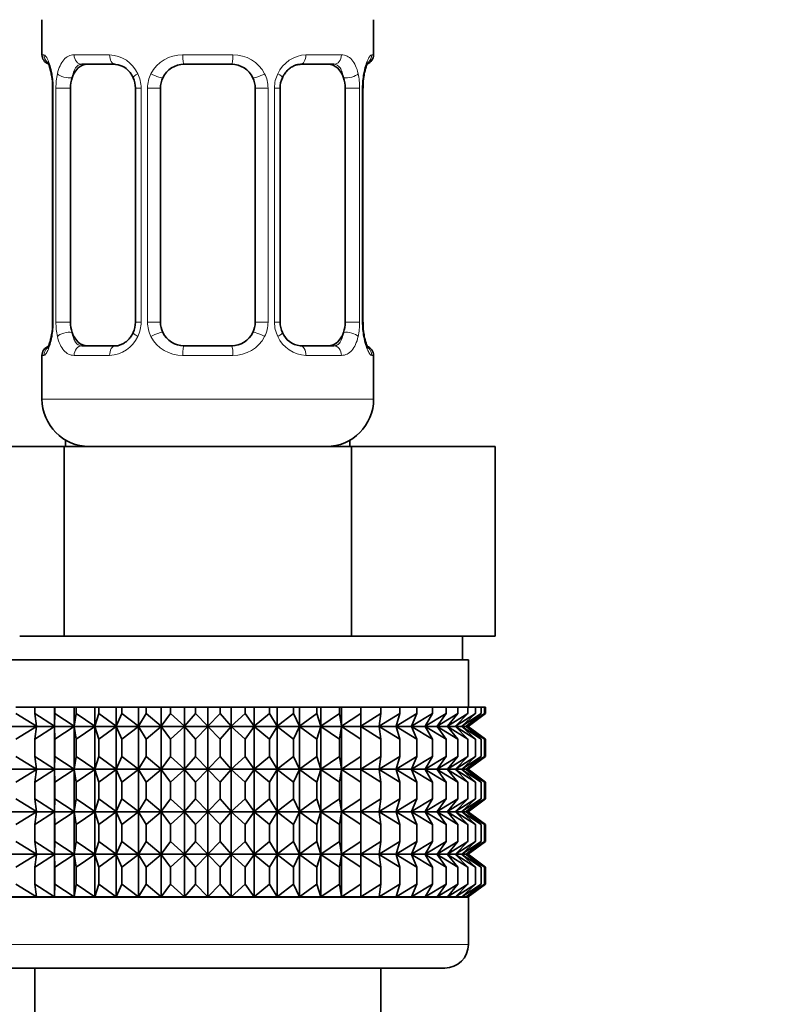
# Model space of a CAD drawing. Units: millimetres. Extents: x 0 to 1478, y 0 to 1758.
# Drawn here: x 407 to 439, y 626 to 667 of the extents above; entities that cross this region are included whole.
import ezdxf
from ezdxf import colors
from ezdxf.entities.mleader import LeaderData, LeaderLine
from ezdxf.math import Vec2, Vec3

# ---------------------------------------------------------------- set-up
doc = ezdxf.new("R2010")
doc.units = ezdxf.units.MM
doc.layers.add('DV7_Défaut', color=7, linetype='Continuous')
doc.layers.add('Défaut', color=7, linetype='Continuous')

# ---------------------------------------------------------------- blocks, each defined once
blk = doc.blocks.new('_DOT')
at = {"color": 0}
blk.add_line((0, 0), (-1, 0), dxfattribs=at)
at = {"color": 0, "const_width": 0.333}
blk.add_lwpolyline([(-0.1665, 0, 1), (0.1665, 0, 1)], format="xyb", close=True, dxfattribs=at)
blk = doc.blocks.new('SE6')
at = {"layer": 'DV7_Défaut', "color": 7, "linetype": 'Continuous', "lineweight": 35}
for p, q in [((407.5, 667.081), (407.5, 665.599)), ((421.5, 665.599), (421.5, 667.081)), ((410.594, 665.199), (409.18, 665.199)), ((415.5, 665.199), (413.5, 665.199)), ((419.82, 665.199), (418.406, 665.199)), ((407.951, 664.199), (407.951, 654.324)), ((408.702, 654.324), (408.702, 664.199)), ((411.447, 664.199), (411.447, 654.324)), ((412.5, 654.324), (412.5, 664.199)), ((416.5, 664.199), (416.5, 654.324)), ((417.554, 654.324), (417.554, 664.199)), ((420.298, 664.199), (420.298, 654.324)), ((421.049, 654.324), (421.049, 664.199)), ((409.18, 653.324), (410.594, 653.324)), ((413.5, 653.324), (415.5, 653.324)), ((418.406, 653.324), (419.82, 653.324)), ((407.5, 652.924), (407.5, 651.081)), ((421.5, 651.081), (421.5, 652.924)), ((402.376, 649.081), (408.438, 649.081)), ((408.438, 649.081), (420.562, 649.081)), ((408.438, 641.081), (408.438, 649.081)), ((408.5, 649.349), (408.5, 649.081)), ((420.5, 649.081), (420.5, 649.349)), ((420.562, 649.081), (426.624, 649.081)), ((420.562, 641.081), (420.562, 649.081)), ((426.624, 641.081), (426.624, 649.081)), ((406.559, 641.081), (408.438, 641.081)), ((408.438, 641.081), (412.195, 641.081)), ((412.195, 641.081), (416.805, 641.081)), ((416.805, 641.081), (420.562, 641.081)), ((420.562, 641.081), (422.441, 641.081)), ((422.441, 641.081), (424.746, 641.081)), ((424.746, 641.081), (426.624, 641.081)), ((425.25, 640.081), (425.25, 641.081)), ((403.5, 640.081), (425.5, 640.081)), ((425.5, 638.081), (425.5, 640.081)), ((406.401, 638.081), (407.193, 638.081)), ((407.193, 638.081), (408.034, 638.081)), ((407.193, 637.815), (407.193, 638.081)), ((408.034, 638.081), (408.044, 638.081)), ((408.034, 637.28), (408.034, 638.081)), ((408.044, 638.081), (408.858, 638.081)), ((408.044, 637.815), (408.044, 638.081)), ((408.858, 638.081), (408.946, 638.081)), ((408.858, 637.28), (408.858, 638.081)), ((408.946, 638.081), (409.727, 638.081)), ((408.946, 637.815), (408.946, 638.081)), ((409.727, 638.081), (409.894, 638.081)), ((409.727, 637.28), (409.727, 638.081)), ((409.894, 638.081), (410.635, 638.081)), ((409.894, 637.815), (409.894, 638.081)), ((410.635, 638.081), (410.878, 638.081)), ((410.635, 637.28), (410.635, 638.081)), ((410.878, 638.081), (411.574, 638.081)), ((410.878, 637.815), (410.878, 638.081)), ((411.574, 638.081), (411.892, 638.081)), ((411.574, 637.28), (411.574, 638.081)), ((411.892, 638.081), (412.536, 638.081)), ((411.892, 637.815), (411.892, 638.081)), ((412.536, 638.081), (412.927, 638.081)), ((412.536, 637.28), (412.536, 638.081)), ((412.927, 638.081), (413.514, 638.081)), ((412.927, 637.815), (412.927, 638.081)), ((413.514, 638.081), (413.974, 638.081)), ((413.514, 637.28), (413.514, 638.081)), ((413.974, 638.081), (414.5, 638.081)), ((413.974, 638.081), (413.974, 637.815)), ((414.5, 638.081), (415.026, 638.081)), ((414.5, 637.28), (414.5, 638.081)), ((415.026, 638.081), (415.486, 638.081)), ((415.026, 637.815), (415.026, 638.081)), ((415.486, 638.081), (416.073, 638.081)), ((415.486, 637.28), (415.486, 638.081)), ((416.073, 638.081), (416.464, 638.081)), ((416.073, 637.815), (416.073, 638.081)), ((416.464, 638.081), (417.108, 638.081)), ((416.464, 637.28), (416.464, 638.081)), ((417.108, 638.081), (417.426, 638.081)), ((417.108, 637.815), (417.108, 638.081)), ((417.426, 638.081), (418.122, 638.081)), ((417.426, 637.28), (417.426, 638.081)), ((418.122, 638.081), (418.365, 638.081)), ((418.122, 637.815), (418.122, 638.081)), ((418.365, 638.081), (419.106, 638.081)), ((418.365, 637.28), (418.365, 638.081)), ((419.106, 638.081), (419.273, 638.081)), ((419.106, 637.815), (419.106, 638.081)), ((419.273, 638.081), (420.054, 638.081)), ((419.273, 637.28), (419.273, 638.081)), ((420.054, 638.081), (420.142, 638.081)), ((420.054, 637.815), (420.054, 638.081)), ((420.142, 638.081), (420.957, 638.081)), ((420.142, 637.28), (420.142, 638.081)), ((420.957, 638.081), (420.966, 638.081)), ((420.957, 637.815), (420.957, 638.081)), ((420.966, 638.081), (421.807, 638.081)), ((420.966, 637.28), (420.966, 638.081)), ((421.807, 638.081), (422.599, 638.081)), ((421.807, 637.815), (421.807, 638.081)), ((422.599, 638.081), (423.326, 638.081)), ((422.599, 637.815), (422.599, 638.081)), ((423.326, 638.081), (423.982, 638.081)), ((423.326, 637.815), (423.326, 638.081)), ((423.982, 638.081), (424.561, 638.081)), ((423.982, 637.815), (423.982, 638.081)), ((424.561, 638.081), (425.059, 638.081)), ((424.561, 637.815), (424.561, 638.081)), ((425.059, 638.081), (425.473, 638.081)), ((425.059, 637.815), (425.059, 638.081)), ((425.473, 638.081), (425.798, 638.081)), ((425.473, 637.815), (425.473, 638.081)), ((425.798, 638.081), (426.032, 638.081)), ((425.798, 637.815), (425.798, 638.081)), ((426.032, 638.081), (426.173, 638.081)), ((426.032, 637.815), (426.032, 638.081)), ((426.173, 638.081), (426.22, 638.081)), ((426.173, 637.815), (426.173, 638.081)), ((426.22, 637.815), (426.22, 638.081)), ((407.263, 637.28), (406.401, 637.815)), ((408.034, 637.28), (407.193, 637.815)), ((407.193, 637.815), (407.263, 637.28)), ((408.044, 637.815), (408.034, 637.28)), ((408.858, 637.28), (408.044, 637.815)), ((408.946, 637.815), (408.858, 637.28)), ((409.727, 637.28), (408.946, 637.815)), ((409.894, 637.815), (409.727, 637.28)), ((410.635, 637.28), (409.894, 637.815)), ((410.878, 637.815), (410.635, 637.28)), ((411.574, 637.28), (410.878, 637.815)), ((411.892, 637.815), (411.574, 637.28)), ((412.536, 637.28), (411.892, 637.815)), ((412.927, 637.815), (412.536, 637.28)), ((413.514, 637.28), (412.927, 637.815)), ((413.974, 637.815), (413.514, 637.28)), ((414.5, 637.28), (413.974, 637.815)), ((415.026, 637.815), (414.5, 637.28)), ((415.486, 637.28), (415.026, 637.815)), ((416.073, 637.815), (415.486, 637.28)), ((416.464, 637.28), (416.073, 637.815)), ((417.108, 637.815), (416.464, 637.28)), ((417.426, 637.28), (417.108, 637.815)), ((418.122, 637.815), (417.426, 637.28)), ((418.365, 637.28), (418.122, 637.815)), ((419.106, 637.815), (418.365, 637.28)), ((419.273, 637.28), (419.106, 637.815)), ((420.054, 637.815), (419.273, 637.28)), ((420.142, 637.28), (420.054, 637.815)), ((420.957, 637.815), (420.142, 637.28)), ((420.966, 637.28), (420.957, 637.815)), ((421.807, 637.815), (420.966, 637.28)), ((422.599, 637.815), (421.737, 637.28)), ((421.737, 637.28), (421.807, 637.815)), ((423.326, 637.815), (422.451, 637.28)), ((422.451, 637.28), (422.599, 637.815)), ((423.982, 637.815), (423.1, 637.28)), ((423.1, 637.28), (423.326, 637.815)), ((424.561, 637.815), (423.68, 637.28)), ((423.68, 637.28), (423.982, 637.815)), ((425.059, 637.815), (424.187, 637.28)), ((424.187, 637.28), (424.561, 637.815)), ((425.473, 637.815), (424.615, 637.28)), ((424.615, 637.28), (425.059, 637.815)), ((425.798, 637.815), (424.962, 637.28)), ((424.962, 637.28), (425.473, 637.815)), ((426.032, 637.815), (425.224, 637.28)), ((425.224, 637.28), (425.798, 637.815)), ((426.173, 637.815), (425.401, 637.28)), ((425.401, 637.28), (426.032, 637.815)), ((426.22, 637.815), (425.489, 637.28)), ((425.489, 637.28), (426.173, 637.815)), ((425.491, 637.273), (426.22, 637.815)), ((403.51, 637.273), (425.491, 637.273)), ((406.401, 636.731), (407.263, 637.266)), ((407.263, 637.266), (407.193, 636.731)), ((407.193, 636.731), (408.034, 637.266)), ((408.034, 637.266), (408.044, 636.731)), ((408.034, 635.477), (408.034, 637.266)), ((408.044, 636.731), (408.858, 637.266)), ((408.858, 637.266), (408.946, 636.731)), ((408.858, 635.477), (408.858, 637.266)), ((408.946, 636.731), (409.727, 637.266)), ((409.727, 637.266), (409.894, 636.731)), ((409.727, 635.477), (409.727, 637.266)), ((409.894, 636.731), (410.635, 637.266)), ((410.635, 637.266), (410.878, 636.731)), ((410.635, 635.477), (410.635, 637.266)), ((410.878, 636.731), (411.574, 637.266)), ((411.574, 637.266), (411.892, 636.731)), ((411.574, 635.477), (411.574, 637.266)), ((411.892, 636.731), (412.536, 637.266)), ((412.536, 637.266), (412.927, 636.731)), ((412.536, 635.477), (412.536, 637.266)), ((412.927, 636.731), (413.514, 637.266)), ((413.514, 637.266), (413.974, 636.731)), ((413.514, 635.477), (413.514, 637.266)), ((413.974, 636.731), (414.5, 637.266)), ((414.5, 637.266), (415.026, 636.731)), ((414.5, 635.477), (414.5, 637.266)), ((415.026, 636.731), (415.486, 637.266)), ((415.486, 637.266), (416.073, 636.731)), ((415.486, 635.477), (415.486, 637.266)), ((416.073, 636.731), (416.464, 637.266)), ((416.464, 637.266), (417.108, 636.731)), ((416.464, 635.477), (416.464, 637.266)), ((417.108, 636.731), (417.426, 637.266)), ((417.426, 637.266), (418.122, 636.731)), ((417.426, 635.477), (417.426, 637.266)), ((418.122, 636.731), (418.365, 637.266)), ((418.365, 637.266), (419.106, 636.731)), ((418.365, 635.477), (418.365, 637.266)), ((419.106, 636.731), (419.273, 637.266)), ((419.273, 637.266), (420.054, 636.731)), ((419.273, 635.477), (419.273, 637.266)), ((420.054, 636.731), (420.142, 637.266)), ((420.142, 637.266), (420.957, 636.731)), ((420.142, 635.477), (420.142, 637.266)), ((420.957, 636.731), (420.966, 637.266)), ((420.966, 637.266), (421.807, 636.731)), ((420.966, 635.477), (420.966, 637.266)), ((421.807, 636.731), (421.737, 637.266)), ((421.737, 637.266), (422.599, 636.731)), ((422.599, 636.731), (422.451, 637.266)), ((422.451, 637.266), (423.326, 636.731)), ((423.326, 636.731), (423.1, 637.266)), ((423.1, 637.266), (423.982, 636.731)), ((423.982, 636.731), (423.68, 637.266)), ((423.68, 637.266), (424.561, 636.731)), ((424.561, 636.731), (424.187, 637.266)), ((424.187, 637.266), (425.059, 636.731)), ((425.059, 636.731), (424.615, 637.266)), ((424.615, 637.266), (425.473, 636.731)), ((425.473, 636.731), (424.962, 637.266)), ((424.962, 637.266), (425.798, 636.731)), ((425.798, 636.731), (425.224, 637.266)), ((425.224, 637.266), (426.032, 636.731)), ((426.032, 636.731), (425.401, 637.266)), ((425.401, 637.266), (426.173, 636.731)), ((426.173, 636.731), (425.489, 637.266)), ((425.489, 637.266), (426.22, 636.731)), ((426.22, 636.731), (425.491, 637.273)), ((407.193, 636.012), (407.193, 636.731)), ((408.044, 636.012), (408.044, 636.731)), ((408.946, 636.012), (408.946, 636.731)), ((409.894, 636.012), (409.894, 636.731)), ((410.878, 636.012), (410.878, 636.731)), ((411.892, 636.012), (411.892, 636.731)), ((412.927, 636.012), (412.927, 636.731)), ((413.974, 636.731), (413.974, 636.012)), ((415.026, 636.012), (415.026, 636.731)), ((416.073, 636.012), (416.073, 636.731)), ((417.108, 636.012), (417.108, 636.731)), ((418.122, 636.012), (418.122, 636.731)), ((419.106, 636.012), (419.106, 636.731)), ((420.054, 636.012), (420.054, 636.731)), ((420.957, 636.012), (420.957, 636.731)), ((421.807, 636.012), (421.807, 636.731)), ((422.599, 636.012), (422.599, 636.731)), ((423.326, 636.012), (423.326, 636.731)), ((423.982, 636.012), (423.982, 636.731)), ((424.561, 636.012), (424.561, 636.731)), ((425.059, 636.012), (425.059, 636.731)), ((425.473, 636.012), (425.473, 636.731)), ((425.798, 636.012), (425.798, 636.731)), ((426.032, 636.012), (426.032, 636.731)), ((426.173, 636.012), (426.173, 636.731)), ((426.22, 636.012), (426.22, 636.731)), ((407.263, 635.477), (406.401, 636.012)), ((408.034, 635.477), (407.193, 636.012)), ((407.193, 636.012), (407.263, 635.477)), ((408.044, 636.012), (408.034, 635.477)), ((408.858, 635.477), (408.044, 636.012)), ((408.946, 636.012), (408.858, 635.477)), ((409.727, 635.477), (408.946, 636.012)), ((409.894, 636.012), (409.727, 635.477)), ((410.635, 635.477), (409.894, 636.012)), ((410.878, 636.012), (410.635, 635.477)), ((411.574, 635.477), (410.878, 636.012)), ((411.892, 636.012), (411.574, 635.477)), ((412.536, 635.477), (411.892, 636.012)), ((412.927, 636.012), (412.536, 635.477)), ((413.514, 635.477), (412.927, 636.012)), ((413.974, 636.012), (413.514, 635.477)), ((414.5, 635.477), (413.974, 636.012)), ((415.026, 636.012), (414.5, 635.477)), ((415.486, 635.477), (415.026, 636.012)), ((416.073, 636.012), (415.486, 635.477)), ((416.464, 635.477), (416.073, 636.012)), ((417.108, 636.012), (416.464, 635.477)), ((417.426, 635.477), (417.108, 636.012)), ((418.122, 636.012), (417.426, 635.477)), ((418.365, 635.477), (418.122, 636.012)), ((419.106, 636.012), (418.365, 635.477)), ((419.273, 635.477), (419.106, 636.012)), ((420.054, 636.012), (419.273, 635.477)), ((420.142, 635.477), (420.054, 636.012)), ((420.957, 636.012), (420.142, 635.477)), ((420.966, 635.477), (420.957, 636.012)), ((421.807, 636.012), (420.966, 635.477)), ((422.599, 636.012), (421.737, 635.477)), ((421.737, 635.477), (421.807, 636.012)), ((423.326, 636.012), (422.451, 635.477)), ((422.451, 635.477), (422.599, 636.012)), ((423.982, 636.012), (423.1, 635.477)), ((423.1, 635.477), (423.326, 636.012)), ((424.561, 636.012), (423.68, 635.477)), ((423.68, 635.477), (423.982, 636.012)), ((425.059, 636.012), (424.187, 635.477)), ((424.187, 635.477), (424.561, 636.012)), ((425.473, 636.012), (424.615, 635.477)), ((424.615, 635.477), (425.059, 636.012)), ((425.798, 636.012), (424.962, 635.477)), ((424.962, 635.477), (425.473, 636.012)), ((426.032, 636.012), (425.224, 635.477)), ((425.224, 635.477), (425.798, 636.012)), ((426.173, 636.012), (425.401, 635.477)), ((425.401, 635.477), (426.032, 636.012)), ((426.22, 636.012), (425.489, 635.477)), ((425.489, 635.477), (426.173, 636.012)), ((425.491, 635.47), (426.22, 636.012)), ((403.51, 635.47), (425.491, 635.47)), ((406.401, 634.928), (407.263, 635.463)), ((407.263, 635.463), (407.193, 634.928)), ((407.193, 634.928), (408.034, 635.463)), ((408.034, 633.683), (408.034, 635.463)), ((408.034, 635.463), (408.044, 634.928)), ((408.044, 634.928), (408.858, 635.463)), ((408.858, 633.683), (408.858, 635.463)), ((408.858, 635.463), (408.946, 634.928)), ((408.946, 634.928), (409.727, 635.463)), ((409.727, 633.683), (409.727, 635.463)), ((409.727, 635.463), (409.894, 634.928)), ((409.894, 634.928), (410.635, 635.463)), ((410.635, 633.683), (410.635, 635.463)), ((410.635, 635.463), (410.878, 634.928)), ((410.878, 634.928), (411.574, 635.463)), ((411.574, 633.683), (411.574, 635.463)), ((411.574, 635.463), (411.892, 634.928)), ((411.892, 634.928), (412.536, 635.463)), ((412.536, 633.683), (412.536, 635.463)), ((412.536, 635.463), (412.927, 634.928)), ((412.927, 634.928), (413.514, 635.463)), ((413.514, 633.683), (413.514, 635.463)), ((413.514, 635.463), (413.974, 634.928)), ((413.974, 634.928), (414.5, 635.463)), ((414.5, 633.683), (414.5, 635.463)), ((414.5, 635.463), (415.026, 634.928)), ((415.026, 634.928), (415.486, 635.463)), ((415.486, 633.683), (415.486, 635.463)), ((415.486, 635.463), (416.073, 634.928)), ((416.073, 634.928), (416.464, 635.463)), ((416.464, 633.683), (416.464, 635.463)), ((416.464, 635.463), (417.108, 634.928)), ((417.108, 634.928), (417.426, 635.463)), ((417.426, 633.683), (417.426, 635.463)), ((417.426, 635.463), (418.122, 634.928)), ((418.122, 634.928), (418.365, 635.463)), ((418.365, 633.683), (418.365, 635.463)), ((418.365, 635.463), (419.106, 634.928)), ((419.106, 634.928), (419.273, 635.463)), ((419.273, 633.683), (419.273, 635.463)), ((419.273, 635.463), (420.054, 634.928)), ((420.054, 634.928), (420.142, 635.463)), ((420.142, 633.683), (420.142, 635.463)), ((420.142, 635.463), (420.957, 634.928)), ((420.957, 634.928), (420.966, 635.463)), ((420.966, 633.683), (420.966, 635.463)), ((420.966, 635.463), (421.807, 634.928)), ((421.807, 634.928), (421.737, 635.463)), ((421.737, 635.463), (422.599, 634.928)), ((422.599, 634.928), (422.451, 635.463)), ((422.451, 635.463), (423.326, 634.928)), ((423.326, 634.928), (423.1, 635.463)), ((423.1, 635.463), (423.982, 634.928)), ((423.982, 634.928), (423.68, 635.463)), ((423.68, 635.463), (424.561, 634.928)), ((424.561, 634.928), (424.187, 635.463)), ((424.187, 635.463), (425.059, 634.928)), ((425.059, 634.928), (424.615, 635.463)), ((424.615, 635.463), (425.473, 634.928)), ((425.473, 634.928), (424.962, 635.463)), ((424.962, 635.463), (425.798, 634.928)), ((425.798, 634.928), (425.224, 635.463)), ((425.224, 635.463), (426.032, 634.928)), ((426.032, 634.928), (425.401, 635.463)), ((425.401, 635.463), (426.173, 634.928)), ((426.173, 634.928), (425.489, 635.463)), ((425.489, 635.463), (426.22, 634.928)), ((426.22, 634.928), (425.491, 635.47)), ((407.193, 634.218), (407.193, 634.928)), ((408.044, 634.218), (408.044, 634.928)), ((408.946, 634.218), (408.946, 634.928)), ((409.894, 634.218), (409.894, 634.928)), ((410.878, 634.218), (410.878, 634.928)), ((411.892, 634.218), (411.892, 634.928)), ((412.927, 634.218), (412.927, 634.928)), ((413.974, 634.928), (413.974, 634.218)), ((415.026, 634.218), (415.026, 634.928)), ((416.073, 634.218), (416.073, 634.928)), ((417.108, 634.218), (417.108, 634.928)), ((418.122, 634.218), (418.122, 634.928)), ((419.106, 634.218), (419.106, 634.928)), ((420.054, 634.218), (420.054, 634.928)), ((420.957, 634.218), (420.957, 634.928)), ((421.807, 634.218), (421.807, 634.928)), ((422.599, 634.218), (422.599, 634.928)), ((423.326, 634.218), (423.326, 634.928)), ((423.982, 634.218), (423.982, 634.928)), ((424.561, 634.218), (424.561, 634.928)), ((425.059, 634.218), (425.059, 634.928)), ((425.473, 634.218), (425.473, 634.928)), ((425.798, 634.218), (425.798, 634.928)), ((426.032, 634.218), (426.032, 634.928)), ((426.173, 634.218), (426.173, 634.928)), ((426.22, 634.218), (426.22, 634.928)), ((407.263, 633.683), (406.401, 634.218)), ((408.034, 633.683), (407.193, 634.218)), ((407.193, 634.218), (407.263, 633.683)), ((408.044, 634.218), (408.034, 633.683)), ((408.858, 633.683), (408.044, 634.218)), ((408.946, 634.218), (408.858, 633.683)), ((409.727, 633.683), (408.946, 634.218)), ((409.894, 634.218), (409.727, 633.683)), ((410.635, 633.683), (409.894, 634.218)), ((410.878, 634.218), (410.635, 633.683)), ((411.574, 633.683), (410.878, 634.218)), ((411.892, 634.218), (411.574, 633.683)), ((412.536, 633.683), (411.892, 634.218)), ((412.927, 634.218), (412.536, 633.683)), ((413.514, 633.683), (412.927, 634.218)), ((413.974, 634.218), (413.514, 633.683)), ((414.5, 633.683), (413.974, 634.218)), ((415.026, 634.218), (414.5, 633.683)), ((415.486, 633.683), (415.026, 634.218)), ((416.073, 634.218), (415.486, 633.683)), ((416.464, 633.683), (416.073, 634.218)), ((417.108, 634.218), (416.464, 633.683)), ((417.426, 633.683), (417.108, 634.218)), ((418.122, 634.218), (417.426, 633.683)), ((418.365, 633.683), (418.122, 634.218)), ((419.106, 634.218), (418.365, 633.683)), ((419.273, 633.683), (419.106, 634.218)), ((420.054, 634.218), (419.273, 633.683)), ((420.142, 633.683), (420.054, 634.218)), ((420.957, 634.218), (420.142, 633.683)), ((420.966, 633.683), (420.957, 634.218)), ((421.807, 634.218), (420.966, 633.683)), ((422.599, 634.218), (421.737, 633.683)), ((421.737, 633.683), (421.807, 634.218)), ((423.326, 634.218), (422.451, 633.683)), ((422.451, 633.683), (422.599, 634.218)), ((423.982, 634.218), (423.1, 633.683)), ((423.1, 633.683), (423.326, 634.218)), ((424.561, 634.218), (423.68, 633.683)), ((423.68, 633.683), (423.982, 634.218)), ((425.059, 634.218), (424.187, 633.683)), ((424.187, 633.683), (424.561, 634.218)), ((425.473, 634.218), (424.615, 633.683)), ((424.615, 633.683), (425.059, 634.218)), ((425.798, 634.218), (424.962, 633.683)), ((424.962, 633.683), (425.473, 634.218)), ((426.032, 634.218), (425.224, 633.683)), ((425.224, 633.683), (425.798, 634.218)), ((426.173, 634.218), (425.401, 633.683)), ((425.401, 633.683), (426.032, 634.218)), ((426.22, 634.218), (425.489, 633.683)), ((425.489, 633.683), (426.173, 634.218)), ((425.491, 633.676), (426.22, 634.218)), ((403.51, 633.676), (425.491, 633.676)), ((406.401, 633.135), (407.263, 633.669)), ((407.263, 633.669), (407.193, 633.135)), ((407.193, 633.135), (408.034, 633.669)), ((408.034, 631.892), (408.034, 633.669)), ((408.034, 633.669), (408.044, 633.135)), ((408.044, 633.135), (408.858, 633.669)), ((408.858, 631.892), (408.858, 633.669)), ((408.858, 633.669), (408.946, 633.135)), ((408.946, 633.135), (409.727, 633.669)), ((409.727, 631.892), (409.727, 633.669)), ((409.727, 633.669), (409.894, 633.135)), ((409.894, 633.135), (410.635, 633.669)), ((410.635, 631.892), (410.635, 633.669)), ((410.635, 633.669), (410.878, 633.135)), ((410.878, 633.135), (411.574, 633.669)), ((411.574, 631.892), (411.574, 633.669)), ((411.574, 633.669), (411.892, 633.135)), ((411.892, 633.135), (412.536, 633.669)), ((412.536, 631.892), (412.536, 633.669)), ((412.536, 633.669), (412.927, 633.135)), ((412.927, 633.135), (413.514, 633.669)), ((413.514, 631.892), (413.514, 633.669)), ((413.514, 633.669), (413.974, 633.135)), ((413.974, 633.135), (414.5, 633.669)), ((414.5, 631.892), (414.5, 633.669)), ((414.5, 633.669), (415.026, 633.135)), ((415.026, 633.135), (415.486, 633.669)), ((415.486, 631.892), (415.486, 633.669)), ((415.486, 633.669), (416.073, 633.135)), ((416.073, 633.135), (416.464, 633.669)), ((416.464, 631.892), (416.464, 633.669)), ((416.464, 633.669), (417.108, 633.135)), ((417.108, 633.135), (417.426, 633.669)), ((417.426, 631.892), (417.426, 633.669)), ((417.426, 633.669), (418.122, 633.135)), ((418.122, 633.135), (418.365, 633.669)), ((418.365, 631.892), (418.365, 633.669)), ((418.365, 633.669), (419.106, 633.135)), ((419.106, 633.135), (419.273, 633.669)), ((419.273, 631.892), (419.273, 633.669)), ((419.273, 633.669), (420.054, 633.135)), ((420.054, 633.135), (420.142, 633.669)), ((420.142, 631.892), (420.142, 633.669)), ((420.142, 633.669), (420.957, 633.135)), ((420.957, 633.135), (420.966, 633.669)), ((420.966, 631.892), (420.966, 633.669)), ((420.966, 633.669), (421.807, 633.135)), ((421.807, 633.135), (421.737, 633.669)), ((421.737, 633.669), (422.599, 633.135)), ((422.599, 633.135), (422.451, 633.669)), ((422.451, 633.669), (423.326, 633.135)), ((423.326, 633.135), (423.1, 633.669)), ((423.1, 633.669), (423.982, 633.135)), ((423.982, 633.135), (423.68, 633.669)), ((423.68, 633.669), (424.561, 633.135)), ((424.561, 633.135), (424.187, 633.669)), ((424.187, 633.669), (425.059, 633.135)), ((425.059, 633.135), (424.615, 633.669)), ((424.615, 633.669), (425.473, 633.135)), ((425.473, 633.135), (424.962, 633.669)), ((424.962, 633.669), (425.798, 633.135)), ((425.798, 633.135), (425.224, 633.669)), ((425.224, 633.669), (426.032, 633.135)), ((426.032, 633.135), (425.401, 633.669)), ((425.401, 633.669), (426.173, 633.135)), ((426.173, 633.135), (425.489, 633.669)), ((425.489, 633.669), (426.22, 633.135)), ((426.22, 633.135), (425.491, 633.676)), ((407.193, 632.427), (407.193, 633.135)), ((408.044, 632.427), (408.044, 633.135)), ((408.946, 632.427), (408.946, 633.135)), ((409.894, 632.427), (409.894, 633.135)), ((410.878, 632.427), (410.878, 633.135)), ((411.892, 632.427), (411.892, 633.135)), ((412.927, 632.427), (412.927, 633.135)), ((413.974, 633.135), (413.974, 632.427)), ((415.026, 632.427), (415.026, 633.135)), ((416.073, 632.427), (416.073, 633.135)), ((417.108, 632.427), (417.108, 633.135)), ((418.122, 632.427), (418.122, 633.135)), ((419.106, 632.427), (419.106, 633.135)), ((420.054, 632.427), (420.054, 633.135)), ((420.957, 632.427), (420.957, 633.135)), ((421.807, 632.427), (421.807, 633.135)), ((422.599, 632.427), (422.599, 633.135)), ((423.326, 632.427), (423.326, 633.135)), ((423.982, 632.427), (423.982, 633.135)), ((424.561, 632.427), (424.561, 633.135)), ((425.059, 632.427), (425.059, 633.135)), ((425.473, 632.427), (425.473, 633.135)), ((425.798, 632.427), (425.798, 633.135)), ((426.032, 632.427), (426.032, 633.135)), ((426.173, 632.427), (426.173, 633.135)), ((426.22, 632.427), (426.22, 633.135)), ((407.263, 631.892), (406.401, 632.427)), ((408.034, 631.892), (407.193, 632.427)), ((407.193, 632.427), (407.263, 631.892)), ((408.044, 632.427), (408.034, 631.892)), ((408.858, 631.892), (408.044, 632.427)), ((408.946, 632.427), (408.858, 631.892)), ((409.727, 631.892), (408.946, 632.427)), ((409.894, 632.427), (409.727, 631.892)), ((410.635, 631.892), (409.894, 632.427)), ((410.878, 632.427), (410.635, 631.892)), ((411.574, 631.892), (410.878, 632.427)), ((411.892, 632.427), (411.574, 631.892)), ((412.536, 631.892), (411.892, 632.427)), ((412.927, 632.427), (412.536, 631.892)), ((413.514, 631.892), (412.927, 632.427)), ((413.974, 632.427), (413.514, 631.892)), ((414.5, 631.892), (413.974, 632.427)), ((415.026, 632.427), (414.5, 631.892)), ((415.486, 631.892), (415.026, 632.427)), ((416.073, 632.427), (415.486, 631.892)), ((416.464, 631.892), (416.073, 632.427)), ((417.108, 632.427), (416.464, 631.892)), ((417.426, 631.892), (417.108, 632.427)), ((418.122, 632.427), (417.426, 631.892)), ((418.365, 631.892), (418.122, 632.427)), ((419.106, 632.427), (418.365, 631.892)), ((419.273, 631.892), (419.106, 632.427)), ((420.054, 632.427), (419.273, 631.892)), ((420.142, 631.892), (420.054, 632.427)), ((420.957, 632.427), (420.142, 631.892)), ((420.966, 631.892), (420.957, 632.427)), ((421.807, 632.427), (420.966, 631.892)), ((422.599, 632.427), (421.737, 631.892)), ((421.737, 631.892), (421.807, 632.427)), ((423.326, 632.427), (422.451, 631.892)), ((422.451, 631.892), (422.599, 632.427)), ((423.982, 632.427), (423.1, 631.892)), ((423.1, 631.892), (423.326, 632.427)), ((424.561, 632.427), (423.68, 631.892)), ((423.68, 631.892), (423.982, 632.427)), ((425.059, 632.427), (424.187, 631.892)), ((424.187, 631.892), (424.561, 632.427)), ((425.473, 632.427), (424.615, 631.892)), ((424.615, 631.892), (425.059, 632.427)), ((425.798, 632.427), (424.962, 631.892)), ((424.962, 631.892), (425.473, 632.427)), ((426.032, 632.427), (425.224, 631.892)), ((425.224, 631.892), (425.798, 632.427)), ((426.173, 632.427), (425.401, 631.892)), ((425.401, 631.892), (426.032, 632.427)), ((426.22, 632.427), (425.489, 631.892)), ((425.489, 631.892), (426.173, 632.427)), ((425.491, 631.885), (426.22, 632.427)), ((403.509, 631.885), (425.491, 631.885)), ((406.401, 631.344), (407.263, 631.879)), ((407.263, 631.879), (407.193, 631.344)), ((407.193, 631.344), (408.034, 631.879)), ((408.034, 630.089), (408.034, 631.879)), ((408.034, 631.879), (408.044, 631.344)), ((408.044, 631.344), (408.858, 631.879)), ((408.858, 630.089), (408.858, 631.879)), ((408.858, 631.879), (408.946, 631.344)), ((408.946, 631.344), (409.727, 631.879)), ((409.727, 630.089), (409.727, 631.879)), ((409.727, 631.879), (409.894, 631.344)), ((409.894, 631.344), (410.635, 631.879)), ((410.635, 630.089), (410.635, 631.879)), ((410.635, 631.879), (410.878, 631.344)), ((410.878, 631.344), (411.574, 631.879)), ((411.574, 630.089), (411.574, 631.879)), ((411.574, 631.879), (411.892, 631.344)), ((411.892, 631.344), (412.536, 631.879)), ((412.536, 630.089), (412.536, 631.879)), ((412.536, 631.879), (412.927, 631.344)), ((412.927, 631.344), (413.514, 631.879)), ((413.514, 630.089), (413.514, 631.879)), ((413.514, 631.879), (413.974, 631.344)), ((413.974, 631.344), (414.5, 631.879)), ((414.5, 630.089), (414.5, 631.879)), ((414.5, 631.879), (415.026, 631.344)), ((415.026, 631.344), (415.486, 631.879)), ((415.486, 630.089), (415.486, 631.879)), ((415.486, 631.879), (416.073, 631.344)), ((416.073, 631.344), (416.464, 631.879)), ((416.464, 630.089), (416.464, 631.879)), ((416.464, 631.879), (417.108, 631.344)), ((417.108, 631.344), (417.426, 631.879)), ((417.426, 630.089), (417.426, 631.879)), ((417.426, 631.879), (418.122, 631.344)), ((418.122, 631.344), (418.365, 631.879)), ((418.365, 630.089), (418.365, 631.879)), ((418.365, 631.879), (419.106, 631.344)), ((419.106, 631.344), (419.273, 631.879)), ((419.273, 630.089), (419.273, 631.879)), ((419.273, 631.879), (420.054, 631.344)), ((420.054, 631.344), (420.142, 631.879)), ((420.142, 630.089), (420.142, 631.879)), ((420.142, 631.879), (420.957, 631.344)), ((420.957, 631.344), (420.966, 631.879)), ((420.966, 630.089), (420.966, 631.879)), ((420.966, 631.879), (421.807, 631.344)), ((421.807, 631.344), (421.737, 631.879)), ((421.737, 631.879), (422.599, 631.344)), ((422.599, 631.344), (422.451, 631.879)), ((422.451, 631.879), (423.326, 631.344)), ((423.326, 631.344), (423.1, 631.879)), ((423.1, 631.879), (423.982, 631.344)), ((423.982, 631.344), (423.68, 631.879)), ((423.68, 631.879), (424.561, 631.344)), ((424.561, 631.344), (424.187, 631.879)), ((424.187, 631.879), (425.059, 631.344)), ((425.059, 631.344), (424.615, 631.879)), ((424.615, 631.879), (425.473, 631.344)), ((425.473, 631.344), (424.962, 631.879)), ((424.962, 631.879), (425.798, 631.344)), ((425.798, 631.344), (425.224, 631.879)), ((425.224, 631.879), (426.032, 631.344)), ((426.032, 631.344), (425.401, 631.879)), ((425.401, 631.879), (426.173, 631.344)), ((426.173, 631.344), (425.489, 631.879)), ((425.489, 631.879), (426.22, 631.344)), ((426.22, 631.344), (425.491, 631.885)), ((407.193, 630.623), (407.193, 631.344)), ((408.044, 630.623), (408.044, 631.344)), ((408.946, 630.623), (408.946, 631.344)), ((409.894, 630.623), (409.894, 631.344)), ((410.878, 630.623), (410.878, 631.344)), ((411.892, 630.623), (411.892, 631.344)), ((412.927, 630.623), (412.927, 631.344)), ((413.974, 631.344), (413.974, 630.623)), ((415.026, 630.623), (415.026, 631.344)), ((416.073, 630.623), (416.073, 631.344)), ((417.108, 630.623), (417.108, 631.344)), ((418.122, 630.623), (418.122, 631.344)), ((419.106, 630.623), (419.106, 631.344)), ((420.054, 630.623), (420.054, 631.344)), ((420.957, 630.623), (420.957, 631.344)), ((421.807, 630.623), (421.807, 631.344)), ((422.599, 630.623), (422.599, 631.344)), ((423.326, 630.623), (423.326, 631.344)), ((423.982, 630.623), (423.982, 631.344)), ((424.561, 630.623), (424.561, 631.344)), ((425.059, 630.623), (425.059, 631.344)), ((425.473, 630.623), (425.473, 631.344)), ((425.798, 630.623), (425.798, 631.344)), ((426.032, 630.623), (426.032, 631.344)), ((426.173, 630.623), (426.173, 631.344)), ((426.22, 630.623), (426.22, 631.344)), ((407.263, 630.089), (406.401, 630.623)), ((408.034, 630.089), (407.193, 630.623)), ((407.193, 630.623), (407.263, 630.089)), ((408.044, 630.623), (408.034, 630.089)), ((408.858, 630.089), (408.044, 630.623)), ((408.946, 630.623), (408.858, 630.089)), ((409.727, 630.089), (408.946, 630.623)), ((409.894, 630.623), (409.727, 630.089)), ((410.635, 630.089), (409.894, 630.623)), ((410.878, 630.623), (410.635, 630.089)), ((411.574, 630.089), (410.878, 630.623)), ((411.892, 630.623), (411.574, 630.089)), ((412.536, 630.089), (411.892, 630.623)), ((412.927, 630.623), (412.536, 630.089)), ((413.514, 630.089), (412.927, 630.623)), ((413.974, 630.623), (413.514, 630.089)), ((414.5, 630.089), (413.974, 630.623)), ((415.026, 630.623), (414.5, 630.089)), ((415.486, 630.089), (415.026, 630.623)), ((416.073, 630.623), (415.486, 630.089)), ((416.464, 630.089), (416.073, 630.623)), ((417.108, 630.623), (416.464, 630.089)), ((417.426, 630.089), (417.108, 630.623)), ((418.122, 630.623), (417.426, 630.089)), ((418.365, 630.089), (418.122, 630.623)), ((419.106, 630.623), (418.365, 630.089)), ((419.273, 630.089), (419.106, 630.623)), ((420.054, 630.623), (419.273, 630.089)), ((420.142, 630.089), (420.054, 630.623)), ((420.957, 630.623), (420.142, 630.089)), ((420.966, 630.089), (420.957, 630.623)), ((421.807, 630.623), (420.966, 630.089)), ((422.599, 630.623), (421.737, 630.089)), ((421.737, 630.089), (421.807, 630.623)), ((423.326, 630.623), (422.451, 630.089)), ((422.451, 630.089), (422.599, 630.623)), ((423.982, 630.623), (423.1, 630.089)), ((423.1, 630.089), (423.326, 630.623)), ((424.561, 630.623), (423.68, 630.089)), ((423.68, 630.089), (423.982, 630.623)), ((425.059, 630.623), (424.187, 630.089)), ((424.187, 630.089), (424.561, 630.623)), ((425.473, 630.623), (424.615, 630.089)), ((424.615, 630.089), (425.059, 630.623)), ((425.798, 630.623), (424.962, 630.089)), ((424.962, 630.089), (425.473, 630.623)), ((426.032, 630.623), (425.224, 630.089)), ((425.224, 630.089), (425.798, 630.623)), ((426.173, 630.623), (425.401, 630.089)), ((425.401, 630.089), (426.032, 630.623)), ((426.22, 630.623), (425.489, 630.089)), ((425.489, 630.089), (426.173, 630.623)), ((425.491, 630.082), (426.22, 630.623)), ((425.5, 630.075), (403.5, 630.075)), ((403.509, 630.082), (425.491, 630.082)), ((425.5, 630.075), (425.491, 630.082)), ((425.5, 628.081), (425.5, 630.075)), ((404.5, 627.081), (424.5, 627.081)), ((407.2, 627.081), (407.2, 608.581)), ((421.8, 608.581), (421.8, 627.081))]:
    blk.add_line(p, q, dxfattribs=at)
at = {"layer": 'DV7_Défaut', "color": 7, "linetype": 'Continuous', "lineweight": 18}
for p, q in [((407.5, 665.599), (407.581, 665.599)), ((408.857, 665.599), (410.357, 665.599)), ((413.439, 665.599), (415.561, 665.599)), ((418.643, 665.599), (420.143, 665.599)), ((421.5, 665.599), (421.419, 665.599)), ((407.978, 664.199), (407.951, 664.199)), ((407.978, 664.199), (407.978, 654.324)), ((408.091, 654.324), (408.091, 664.199)), ((408.702, 664.199), (408.091, 664.199)), ((411.447, 664.199), (411.686, 664.199)), ((411.686, 664.199), (411.686, 654.324)), ((411.958, 654.324), (411.958, 664.199)), ((412.5, 664.199), (411.958, 664.199)), ((416.5, 664.199), (417.042, 664.199)), ((417.042, 664.199), (417.042, 654.324)), ((417.314, 654.324), (417.314, 664.199)), ((417.554, 664.199), (417.314, 664.199)), ((420.298, 664.199), (420.909, 664.199)), ((420.909, 664.199), (420.909, 654.324)), ((421.022, 654.324), (421.022, 664.199)), ((421.022, 664.199), (421.049, 664.199)), ((407.951, 654.324), (407.978, 654.324)), ((408.091, 654.324), (408.702, 654.324)), ((411.686, 654.324), (411.447, 654.324)), ((411.958, 654.324), (412.5, 654.324)), ((417.042, 654.324), (416.5, 654.324)), ((417.314, 654.324), (417.554, 654.324)), ((420.909, 654.324), (420.298, 654.324)), ((421.049, 654.324), (421.022, 654.324)), ((407.581, 652.924), (407.5, 652.924)), ((410.357, 652.924), (408.857, 652.924)), ((415.561, 652.924), (413.439, 652.924)), ((420.143, 652.924), (418.643, 652.924)), ((421.419, 652.924), (421.5, 652.924)), ((421.5, 651.081), (407.5, 651.081)), ((425.5, 628.081), (403.5, 628.081))]:
    blk.add_line(p, q, dxfattribs=at)
at = {"layer": 'DV7_Défaut', "color": 7, "linetype": 'Continuous', "lineweight": 35}
for centre, radius, start, end in [((407.9, 665.599), 0.4, 180, 250.8892), ((421.1, 665.599), 0.4, 289.6278, 0), ((410.515, 664.302), 0.898, 21.7391, 84.6751), ((413.5, 664.199), 1, 90, 154.4167), ((415.5, 664.199), 1, 25.5833, 90), ((404.962, 664.222), 2.988, 359.5662, 9.8828), ((410.513, 664.226), 0.932, 358.405, 25.9786), ((413.5, 664.199), 1, 154.4167, 180), ((415.5, 664.199), 1, 0, 25.5833), ((418.467, 664.226), 0.913, 153.468, 181.7219), ((423.984, 664.229), 2.933, 170.0837, 180.5952), ((405.018, 654.293), 2.932, 350.0846, 0.5946), ((410.533, 654.297), 0.912, 333.4546, 1.7142), ((413.5, 654.324), 1, 180, 205.5833), ((415.5, 654.324), 1, 334.4167, 0), ((418.487, 654.297), 0.931, 178.3784, 206.005), ((424.037, 654.301), 2.986, 179.5672, 189.8822), ((413.5, 654.324), 1, 205.5833, 270), ((415.5, 654.324), 1, 270, 334.4167), ((418.485, 654.221), 0.898, 201.7338, 264.6748), ((407.9, 652.924), 0.4, 109.5503, 180), ((421.1, 652.924), 0.4, 0, 70.9131), ((409.5, 651.081), 2, 180, 270), ((419.5, 651.081), 2, 270, 0), ((424.5, 628.081), 1, 270, 0)]:
    blk.add_arc(centre, radius, start, end, dxfattribs=at)
at = {"layer": 'DV7_Défaut', "color": 7, "linetype": 'Continuous', "lineweight": 18}
for centre, radius, start, end in [((410.293, 664.215), 1.386, 25.1473, 87.3249), ((413.421, 664.105), 1.494, 89.2905, 152.1251), ((415.579, 664.105), 1.494, 27.8747, 90.7097), ((418.707, 664.215), 1.386, 92.6748, 154.853), ((404.63, 664.207), 3.348, 359.8705, 10.2708), ((410.869, 664.217), 2.778, 167.8078, 180.3687), ((410.309, 664.202), 1.376, 359.8791, 25.9211), ((413.296, 664.203), 1.338, 153.3511, 180.1815), ((415.704, 664.203), 1.338, 359.817, 26.6505), ((418.691, 664.202), 1.376, 154.0799, 180.1199), ((418.133, 664.217), 2.776, 359.628, 12.1955), ((424.371, 664.207), 3.349, 169.7304, 180.1284), ((404.629, 654.316), 3.349, 349.7304, 0.1284), ((410.867, 654.306), 2.776, 179.628, 192.1955), ((410.309, 654.321), 1.376, 334.0799, 0.1199), ((413.296, 654.32), 1.338, 179.817, 206.6505), ((415.704, 654.32), 1.338, 333.3511, 0.1815), ((418.691, 654.321), 1.376, 179.8791, 205.9211), ((418.132, 654.306), 2.778, 347.8078, 0.3687), ((424.37, 654.316), 3.348, 179.8705, 190.2708), ((410.293, 654.308), 1.386, 272.6748, 334.853), ((413.421, 654.418), 1.494, 207.8747, 270.7097), ((415.579, 654.418), 1.494, 269.2905, 332.1251), ((418.707, 654.308), 1.386, 205.1473, 267.3249)]:
    blk.add_arc(centre, radius, start, end, dxfattribs=at)
for centre, major_axis, ratio, start_param, end_param in [((407.976, 665.599), (0, -0.4), 0.988455, 4.712389, 5.581127), ((409.18, 665.599), (0, -0.4), 0.806081, 4.712389, 6.283185), ((410.594, 665.599), (0, -0.4), 0.591806, 4.712389, 6.283185), ((413.5, 665.599), (0, -0.4), 0.151515, 4.712389, 6.283185), ((415.5, 665.599), (0, -0.4), 0.151515, 0, 1.570796), ((418.406, 665.599), (0, -0.4), 0.591806, 0, 1.570796), ((419.82, 665.599), (0, -0.4), 0.806081, 0, 1.570796), ((421.024, 665.599), (0, -0.4), 0.988455, 0.706867, 1.570796), ((408.3, 664.804), (0.394, 0.069), 0.426558, 2.752818, 3.144407), ((408.516, 664.804), (0.391, -0.084), 0.411702, 3.62283, 5.508006), ((411.716, 664.804), (0.363, 0.168), 0.191543, 1.963754, 3.145621), ((412.237, 664.804), (0.361, -0.173), 0.155676, 4.398009, 6.283185), ((416.763, 664.804), (-0.361, -0.173), 0.155676, 0, 1.885177), ((417.284, 664.804), (-0.363, 0.168), 0.191543, 3.135932, 4.319431), ((420.484, 664.804), (-0.391, -0.084), 0.411702, 0.775179, 2.660356), ((420.7, 664.804), (-0.394, 0.069), 0.426558, 3.139803, 3.530367), ((408.3, 653.719), (0.394, -0.069), 0.426558, 3.13897, 3.530367), ((408.516, 653.719), (-0.391, -0.084), 0.411702, 3.916772, 5.801948), ((411.716, 653.719), (0.363, -0.168), 0.191543, 3.132191, 4.319431), ((412.237, 653.719), (-0.361, -0.173), 0.155676, 3.141593, 5.026769), ((416.763, 653.719), (0.361, -0.173), 0.155676, 1.256416, 3.141593), ((417.284, 653.719), (-0.363, -0.168), 0.191543, 1.963754, 3.14868), ((420.484, 653.719), (0.391, -0.084), 0.411702, 0.481237, 2.366414), ((420.7, 653.719), (-0.394, -0.069), 0.426558, 2.752818, 3.145313), ((407.976, 652.924), (0, -0.4), 0.988455, 3.840901, 4.712389), ((409.18, 652.924), (0, -0.4), 0.806081, 3.141593, 4.712389), ((410.594, 652.924), (0, -0.4), 0.591806, 3.141593, 4.712389), ((413.5, 652.924), (0, -0.4), 0.151515, 3.141593, 4.712389), ((415.5, 652.924), (0, -0.4), 0.151515, 1.570796, 3.141593), ((418.406, 652.924), (0, -0.4), 0.591806, 1.570796, 3.141593), ((419.82, 652.924), (0, -0.4), 0.806081, 1.570796, 3.141593), ((421.024, 652.924), (0, -0.4), 0.988455, 1.570796, 2.439714)]:
    blk.add_ellipse(centre, major_axis=major_axis, ratio=ratio, start_param=start_param, end_param=end_param, dxfattribs=at)
at = {"layer": 'DV7_Défaut', "color": 7, "linetype": 'Continuous', "lineweight": 35}
for centre, major_axis, start_param, end_param in [((409.409, 664.199), (0, -1), 3.141593, 4.265876), ((419.591, 664.199), (0, 1), 5.158902, 6.283185), ((409.409, 664.199), (0, 1), 1.124283, 1.570796), ((419.591, 664.199), (0, 1), 4.712389, 5.158902), ((409.409, 654.324), (0, -1), 4.712389, 5.158902), ((419.591, 654.324), (0, -1), 1.124283, 1.570796), ((409.409, 654.324), (0, -1), 5.158902, 6.283185), ((419.591, 654.324), (0, 1), 3.141593, 4.265876)]:
    blk.add_ellipse(centre, major_axis=major_axis, ratio=0.707107, start_param=start_param, end_param=end_param, dxfattribs=at)
at = {"layer": 'DV7_Défaut', "color": 7, "linetype": 'Continuous', "lineweight": 18}
for points, knots in [([(407.581, 665.599), (407.602, 665.599), (407.627, 665.581), (407.684, 665.51), (407.715, 665.457), (407.779, 665.321), (407.812, 665.235), (407.873, 665.039), (407.901, 664.928), (407.924, 664.804)], [0, 0, 0, 0, 0.25, 0.25, 0.5, 0.5, 0.75, 0.75, 1, 1, 1, 1]), ([(408.153, 664.804), (408.182, 664.928), (408.218, 665.038), (408.308, 665.235), (408.361, 665.32), (408.481, 665.457), (408.549, 665.51), (408.695, 665.581), (408.774, 665.599), (408.857, 665.599)], [0, 0, 0, 0, 0.25, 0.25, 0.5, 0.5, 0.75, 0.75, 1, 1, 1, 1]), ([(420.143, 665.599), (420.226, 665.599), (420.304, 665.581), (420.451, 665.51), (420.519, 665.457), (420.639, 665.321), (420.692, 665.235), (420.782, 665.039), (420.818, 664.928), (420.847, 664.804)], [0, 0, 0, 0, 0.25, 0.25, 0.5, 0.5, 0.75, 0.75, 1, 1, 1, 1]), ([(421.076, 664.804), (421.099, 664.928), (421.127, 665.038), (421.188, 665.235), (421.221, 665.32), (421.285, 665.457), (421.316, 665.51), (421.372, 665.581), (421.398, 665.599), (421.419, 665.599)], [0, 0, 0, 0, 0.25, 0.25, 0.5, 0.5, 0.75, 0.75, 1, 1, 1, 1]), ([(409.18, 665.199), (409.126, 665.199), (409.078, 665.186), (408.989, 665.133), (408.949, 665.094), (408.847, 664.947), (408.8, 664.804), (408.771, 664.631)], [0, 0, 0, 0, 0.25, 0.25, 0.5, 0.5, 1, 1, 1, 1]), ([(420.229, 664.631), (420.215, 664.718), (420.196, 664.795), (420.148, 664.935), (420.119, 664.995), (420.017, 665.143), (419.927, 665.199), (419.82, 665.199)], [0, 0, 0, 0, 0.25, 0.25, 0.5, 0.5, 1, 1, 1, 1]), ([(407.924, 653.719), (407.901, 653.595), (407.873, 653.485), (407.812, 653.288), (407.779, 653.203), (407.715, 653.066), (407.684, 653.013), (407.628, 652.942), (407.602, 652.924), (407.581, 652.924)], [0, 0, 0, 0, 0.25, 0.25, 0.5, 0.5, 0.75, 0.75, 1, 1, 1, 1]), ([(408.857, 652.924), (408.774, 652.924), (408.696, 652.942), (408.549, 653.013), (408.482, 653.066), (408.362, 653.202), (408.308, 653.288), (408.218, 653.484), (408.182, 653.595), (408.153, 653.719)], [0, 0, 0, 0, 0.25, 0.25, 0.5, 0.5, 0.75, 0.75, 1, 1, 1, 1]), ([(408.771, 653.892), (408.785, 653.805), (408.804, 653.728), (408.852, 653.588), (408.881, 653.528), (408.983, 653.38), (409.073, 653.324), (409.18, 653.324)], [0, 0, 0, 0, 0.25, 0.25, 0.5, 0.5, 1, 1, 1, 1]), ([(419.82, 653.324), (419.874, 653.324), (419.922, 653.337), (420.011, 653.39), (420.051, 653.429), (420.153, 653.576), (420.2, 653.719), (420.229, 653.892)], [0, 0, 0, 0, 0.25, 0.25, 0.5, 0.5, 1, 1, 1, 1]), ([(420.847, 653.719), (420.819, 653.595), (420.782, 653.485), (420.692, 653.288), (420.639, 653.203), (420.519, 653.066), (420.451, 653.013), (420.305, 652.942), (420.226, 652.924), (420.143, 652.924)], [0, 0, 0, 0, 0.25, 0.25, 0.5, 0.5, 0.75, 0.75, 1, 1, 1, 1]), ([(421.419, 652.924), (421.398, 652.924), (421.373, 652.942), (421.316, 653.013), (421.285, 653.066), (421.221, 653.202), (421.188, 653.288), (421.127, 653.484), (421.099, 653.595), (421.076, 653.719)], [0, 0, 0, 0, 0.25, 0.25, 0.5, 0.5, 0.75, 0.75, 1, 1, 1, 1])]:
    blk.add_open_spline(points, degree=3, knots=knots, dxfattribs=at)
at = {"layer": 'DV7_Défaut', "color": 7, "linetype": 'Continuous', "lineweight": 35}
for points, knots in [([(407.727, 665.305), (407.727, 665.305), (407.729, 665.303), (407.74, 665.284), (407.767, 665.23), (407.802, 665.142), (407.843, 665.017), (407.88, 664.876), (407.897, 664.779), (407.905, 664.733)], [0, 0, 0, 0, 0.042575, 0.167099, 0.31311, 0.483911, 0.672829, 0.865963, 1, 1, 1, 1]), ([(421.095, 664.733), (421.103, 664.777), (421.12, 664.873), (421.157, 665.018), (421.199, 665.146), (421.236, 665.237), (421.263, 665.29), (421.273, 665.305), (421.273, 665.305), (421.273, 665.305)], [0, 0, 0, 0, 0.12823, 0.325299, 0.52437, 0.70094, 0.857519, 0.98554, 1, 1, 1, 1]), ([(417.65, 664.634), (417.67, 664.678), (417.714, 664.769), (417.818, 664.905), (417.948, 665.027), (418.091, 665.12), (418.233, 665.177), (418.343, 665.201), (418.392, 665.197), (418.405, 665.196)], [0, 0, 0, 0, 0.112539, 0.276411, 0.443833, 0.611717, 0.782951, 0.951389, 1, 1, 1, 1]), ([(407.905, 653.79), (407.897, 653.745), (407.88, 653.65), (407.843, 653.505), (407.801, 653.377), (407.764, 653.286), (407.737, 653.233), (407.727, 653.218), (407.727, 653.218), (407.727, 653.218)], [0, 0, 0, 0, 0.1281222, 0.3252152, 0.5243111, 0.7009027, 0.8575013, 0.9855384, 1, 1, 1, 1]), ([(411.35, 653.889), (411.33, 653.845), (411.286, 653.754), (411.182, 653.618), (411.053, 653.496), (410.909, 653.403), (410.767, 653.346), (410.657, 653.322), (410.608, 653.326), (410.595, 653.327)], [0, 0, 0, 0, 0.112306, 0.276223, 0.443691, 0.611622, 0.782903, 0.951386, 1, 1, 1, 1]), ([(421.273, 653.218), (421.273, 653.218), (421.272, 653.22), (421.26, 653.239), (421.233, 653.293), (421.198, 653.381), (421.157, 653.506), (421.12, 653.647), (421.103, 653.744), (421.095, 653.79)], [0, 0, 0, 0, 0.042581, 0.167121, 0.313152, 0.483975, 0.672918, 0.866078, 1, 1, 1, 1])]:
    blk.add_open_spline(points, degree=3, knots=knots, dxfattribs=at)

msp = doc.modelspace()

# ---------------------------------------------------------------- block references
at = {"layer": 'Défaut'}
msp.add_blockref('SE6', (0, 0), dxfattribs=at)

# ---------------------------------------------------------------- leaders
at = {"layer": 'Défaut', "color": 7, "linetype": 'Continuous', "lineweight": 18}
ml = msp.add_multileader_mtext('Standard', dxfattribs=at)
ml.set_content('{\\pxsm0.9;\\fSolid Edge ISO|b1||i0||c0|p34;\\W1.;08/12/2022\\P}', color=256)
ml.set_leader_properties()
ml.set_arrow_properties(name='DOT')
ml.build(insert=Vec2(0, 0))
ml.multileader.update_dxf_attribs({"leader_type": 0, "dogleg_length": 0, "arrow_head_size": 12})
ctx = ml.context
ctx.base_point, ctx.char_height, ctx.arrow_head_size, ctx.landing_gap_size = Vec3(1390.407, 1750.708), 12, 12, 4.2
notes = []
notes.append((ctx, [(0, (0, 0, 0), (0, 0), (1, 0), 1, [])]))
ctx.mtext.insert = Vec3(1392.407, 1756.828)
for ctx, leaders in notes:
    for number, flags, end, landing, length, lines in leaders:
        leader = LeaderData()
        leader.index, (leader.has_last_leader_line, leader.has_dogleg_vector, leader.attachment_direction) = number, flags
        leader.last_leader_point, leader.dogleg_vector, leader.dogleg_length = Vec3(end), Vec3(landing), length
        for number, points, colour, breaks in lines:
            line = LeaderLine()
            line.index, line.vertices, line.color, line.breaks = number, Vec3.list(points), colors.encode_raw_color(colour), breaks
            leader.lines.append(line)
        ctx.leaders.append(leader)

doc.saveas('drawing.dxf')
